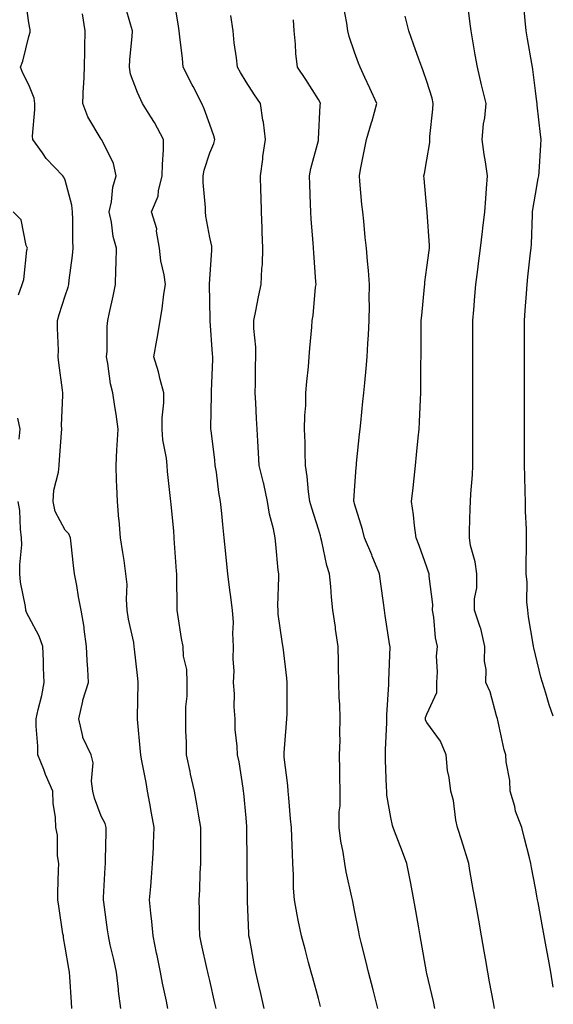
# Model space of a CAD drawing. Units: inches. Extents: x 931523 to 934163, y 7363898 to 7366538.
# Drawn here: x 934015 to 934163, y 7366013 to 7366285 of the extents above; entities that cross this region are included whole.
import ezdxf

# ---------------------------------------------------------------- set-up
doc = ezdxf.new("R2010")
doc.units = ezdxf.units.IN
doc.header["$MEASUREMENT"] = 0
doc.layers.add('Contour_93157363', color=7, linetype='Continuous', true_color=0xa9f4a6)

msp = doc.modelspace()

# ---------------------------------------------------------------- linework, layer by layer
at = {"layer": 'Contour_93157363'}
for points in [[(934083.07, 7366011.92, 3338), (934082.14, 7366016.01, 3338), (934081.6, 7366018.37, 3338), (934080.79, 7366021.92, 3338), (934080.32, 7366024.19, 3338), (934079.07, 7366030.9, 3338), (934078.87, 7366031.92, 3338), (934078.81, 7366032.67, 3338), (934078.5, 7366041.47, 3338), (934078.46, 7366041.92, 3338), (934078.46, 7366042.34, 3338), (934078.37, 7366051.6, 3338), (934078.37, 7366051.92, 3338), (934078.37, 7366052.23, 3338), (934078.27, 7366061.7, 3338), (934078.27, 7366061.92, 3338), (934078.25, 7366062.12, 3338), (934078.05, 7366064.58, 3338), (934077.46, 7366071.33, 3338), (934077.38, 7366071.92, 3338), (934077.22, 7366072.75, 3338), (934076.12, 7366079.99, 3338), (934075.69, 7366081.92, 3338), (934075.62, 7366084.35, 3338), (934075.09, 7366088.96, 3338), (934075.02, 7366091.92, 3338), (934074.79, 7366095.18, 3338), (934074.91, 7366098.77, 3338), (934074.63, 7366101.92, 3338), (934074.8, 7366105.17, 3338), (934074.48, 7366108.34, 3338), (934074.62, 7366111.92, 3338), (934074.38, 7366115.59, 3338), (934074.6, 7366118.48, 3338), (934074.3, 7366121.92, 3338), (934073.76, 7366126.21, 3338), (934073.54, 7366127.41, 3338), (934073.05, 7366131.92, 3338), (934072.59, 7366136.46, 3338), (934072.48, 7366137.48, 3338), (934072.04, 7366141.92, 3338), (934071.67, 7366145.54, 3338), (934071.36, 7366148.61, 3338), (934071.03, 7366151.92, 3338), (934070.51, 7366154.38, 3338), (934069.89, 7366160.08, 3338), (934069.56, 7366161.92, 3338), (934069.44, 7366163.31, 3338), (934068.38, 7366171.59, 3338), (934068.35, 7366171.92, 3338), (934068.34, 7366172.21, 3338), (934068.5, 7366181.46, 3338), (934068.5, 7366181.92, 3338), (934068.51, 7366182.38, 3338), (934068.84, 7366191.13, 3338), (934068.86, 7366191.92, 3338), (934068.8, 7366192.67, 3338), (934068.15, 7366201.82, 3338), (934068.14, 7366201.92, 3338), (934068.14, 7366202.02, 3338), (934068.05, 7366207.25, 3338), (934067.97, 7366211.83, 3338), (934067.97, 7366211.92, 3338), (934067.96, 7366212.01, 3338), (934068.05, 7366213.38, 3338), (934068.57, 7366221.4, 3338), (934068.62, 7366221.92, 3338), (934068.56, 7366222.43, 3338), (934068.05, 7366224.88, 3338), (934066.91, 7366230.78, 3338), (934066.85, 7366231.92, 3338), (934066.83, 7366233.14, 3338), (934066.23, 7366240.1, 3338), (934066.2, 7366241.92, 3338), (934066.48, 7366243.49, 3338), (934068.05, 7366248.24, 3338), (934069.14, 7366250.83, 3338), (934069.4, 7366251.92, 3338), (934069.12, 7366252.99, 3338), (934068.05, 7366256.09, 3338), (934066.52, 7366260.39, 3338), (934065.85, 7366261.92, 3338), (934063.43, 7366266.54, 3338), (934063.17, 7366267.03, 3338), (934060.69, 7366271.92, 3338), (934060.47, 7366274.34, 3338), (934059.71, 7366280.26, 3338), (934059.55, 7366281.92, 3338), (934059.37, 7366283.24, 3338), (934058.05, 7366291.24, 3338)], [(934043.43, 7366011.92, 3335), (934042.82, 7366016.69, 3335), (934042.79, 7366017.18, 3335), (934042.24, 7366021.92, 3335), (934041.51, 7366025.38, 3335), (934040.54, 7366029.43, 3335), (934039.99, 7366031.92, 3335), (934039.77, 7366033.64, 3335), (934038.71, 7366041.26, 3335), (934038.63, 7366041.92, 3335), (934038.67, 7366042.54, 3335), (934039.09, 7366050.88, 3335), (934039.16, 7366051.92, 3335), (934039.21, 7366053.07, 3335), (934039.38, 7366060.59, 3335), (934039.43, 7366061.92, 3335), (934039.1, 7366062.97, 3335), (934038.05, 7366065.02, 3335), (934036.14, 7366070, 3335), (934035.71, 7366071.92, 3335), (934035.32, 7366074.65, 3335), (934035.84, 7366079.71, 3335), (934035.26, 7366081.92, 3335), (934032.92, 7366086.79, 3335), (934032.93, 7366087.04, 3335), (934031.84, 7366091.92, 3335), (934032.91, 7366096.78, 3335), (934032.93, 7366097.04, 3335), (934034.51, 7366101.92, 3335), (934034.34, 7366105.63, 3335), (934034.15, 7366108.02, 3335), (934033.99, 7366111.92, 3335), (934033.33, 7366116.64, 3335), (934033.31, 7366117.19, 3335), (934032.47, 7366121.92, 3335), (934031.71, 7366125.58, 3335), (934031.25, 7366128.71, 3335), (934030.65, 7366131.92, 3335), (934030.38, 7366134.25, 3335), (934029.72, 7366140.25, 3335), (934029.53, 7366141.92, 3335), (934029.11, 7366142.98, 3335), (934028.05, 7366144.02, 3335), (934025.32, 7366149.19, 3335), (934024.72, 7366151.92, 3335), (934024.94, 7366155.03, 3335), (934026.2, 7366160.07, 3335), (934026.38, 7366161.92, 3335), (934026.52, 7366163.45, 3335), (934027.04, 7366170.91, 3335), (934027.13, 7366171.92, 3335), (934027.05, 7366172.91, 3335), (934027.44, 7366181.31, 3335), (934027.38, 7366181.92, 3335), (934027.29, 7366182.68, 3335), (934026.34, 7366190.21, 3335), (934026.14, 7366191.92, 3335), (934026.2, 7366193.77, 3335), (934025.92, 7366199.79, 3335), (934025.98, 7366201.92, 3335), (934026.42, 7366203.55, 3335), (934028.05, 7366208.72, 3335), (934028.87, 7366211.1, 3335), (934029.09, 7366211.92, 3335), (934029.19, 7366213.06, 3335), (934030.1, 7366219.87, 3335), (934030.27, 7366221.92, 3335), (934030.16, 7366224.03, 3335), (934030.17, 7366229.79, 3335), (934030.08, 7366231.92, 3335), (934029.94, 7366233.81, 3335), (934028.05, 7366240.68, 3335), (934027.68, 7366241.55, 3335), (934027.44, 7366241.92, 3335), (934022.8, 7366246.67, 3335), (934021.75, 7366248.22, 3335), (934019.09, 7366251.92, 3335), (934019.04, 7366252.9, 3335), (934019.71, 7366260.26, 3335), (934019.65, 7366261.92, 3335), (934019.46, 7366263.32, 3335), (934018.05, 7366267.01, 3335), (934016.36, 7366270.23, 3335), (934015.72, 7366271.92, 3335), (934016.36, 7366273.61, 3335), (934018.05, 7366280.43, 3335), (934018.35, 7366281.62, 3335), (934018.39, 7366281.92, 3335), (934018.35, 7366282.22, 3335), (934018.05, 7366284.17, 3335), (934017.09, 7366290.96, 3335)], [(934069.79, 7366011.92, 3337), (934069.47, 7366013.34, 3337), (934068.05, 7366019.58, 3337), (934067.61, 7366021.47, 3337), (934067.5, 7366021.92, 3337), (934067.34, 7366022.63, 3337), (934065.78, 7366029.65, 3337), (934065.27, 7366031.92, 3337), (934065.19, 7366034.78, 3337), (934065.21, 7366039.08, 3337), (934065.13, 7366041.92, 3337), (934065.3, 7366044.67, 3337), (934065.39, 7366049.27, 3337), (934065.55, 7366051.92, 3337), (934065.57, 7366054.4, 3337), (934065.52, 7366059.39, 3337), (934065.55, 7366061.92, 3337), (934065, 7366064.97, 3337), (934064.49, 7366068.35, 3337), (934063.81, 7366071.92, 3337), (934062.74, 7366076.61, 3337), (934062.59, 7366077.38, 3337), (934061.6, 7366081.92, 3337), (934061.6, 7366085.47, 3337), (934061.41, 7366088.55, 3337), (934061.42, 7366091.92, 3337), (934061.37, 7366095.24, 3337), (934061.79, 7366098.18, 3337), (934061.76, 7366101.92, 3337), (934061.68, 7366105.55, 3337), (934060.8, 7366109.17, 3337), (934060.71, 7366111.92, 3337), (934060.23, 7366114.1, 3337), (934059.22, 7366120.75, 3337), (934058.99, 7366121.92, 3337), (934058.97, 7366122.84, 3337), (934058.94, 7366131.02, 3337), (934058.92, 7366131.92, 3337), (934058.86, 7366132.73, 3337), (934058.23, 7366141.74, 3337), (934058.21, 7366141.92, 3337), (934058.2, 7366142.07, 3337), (934058.05, 7366143.75, 3337), (934057.34, 7366151.21, 3337), (934057.28, 7366151.92, 3337), (934057.21, 7366152.77, 3337), (934056.38, 7366160.26, 3337), (934056.24, 7366161.92, 3337), (934056.09, 7366163.88, 3337), (934055.07, 7366168.94, 3337), (934054.9, 7366171.92, 3337), (934054.91, 7366175.06, 3337), (934055.33, 7366179.2, 3337), (934055.35, 7366181.92, 3337), (934054.34, 7366185.63, 3337), (934053.9, 7366187.78, 3337), (934052.56, 7366191.92, 3337), (934053.43, 7366196.54, 3337), (934053.57, 7366197.44, 3337), (934054.36, 7366201.92, 3337), (934054.86, 7366205.12, 3337), (934055.37, 7366209.24, 3337), (934055.76, 7366211.92, 3337), (934055.41, 7366214.56, 3337), (934054.51, 7366218.38, 3337), (934054.13, 7366221.92, 3337), (934053.33, 7366226.64, 3337), (934053.38, 7366227.24, 3337), (934051.93, 7366231.92, 3337), (934053.72, 7366236.24, 3337), (934053.84, 7366237.71, 3337), (934054.91, 7366241.92, 3337), (934054.93, 7366245.04, 3337), (934055.21, 7366249.08, 3337), (934055.23, 7366251.92, 3337), (934052.78, 7366256.65, 3337), (934051.76, 7366258.21, 3337), (934049.47, 7366261.92, 3337), (934048.99, 7366262.86, 3337), (934048.05, 7366264.91, 3337), (934046.12, 7366269.99, 3337), (934045.85, 7366271.92, 3337), (934045.95, 7366274.02, 3337), (934046.56, 7366280.43, 3337), (934046.63, 7366281.92, 3337), (934046.16, 7366283.81, 3337), (934044.7, 7366288.57, 3337)], [(934130.27, 7366011.92, 3341), (934129.91, 7366013.78, 3341), (934128.05, 7366021.58, 3341), (934127.97, 7366021.92, 3341), (934127.95, 7366022.02, 3341), (934126.5, 7366030.37, 3341), (934126.19, 7366031.92, 3341), (934125.79, 7366034.18, 3341), (934124.96, 7366038.83, 3341), (934124.42, 7366041.92, 3341), (934123.59, 7366046.38, 3341), (934123.43, 7366047.3, 3341), (934122.55, 7366051.92, 3341), (934121.33, 7366055.2, 3341), (934119.1, 7366060.87, 3341), (934118.7, 7366061.92, 3341), (934118.55, 7366062.42, 3341), (934118.05, 7366064.67, 3341), (934116.98, 7366070.85, 3341), (934116.96, 7366071.92, 3341), (934116.92, 7366073.05, 3341), (934116.61, 7366080.48, 3341), (934116.57, 7366081.92, 3341), (934116.59, 7366083.38, 3341), (934117, 7366090.87, 3341), (934117.02, 7366091.92, 3341), (934117, 7366092.97, 3341), (934117.51, 7366101.38, 3341), (934117.5, 7366101.92, 3341), (934117.52, 7366102.45, 3341), (934117.88, 7366111.75, 3341), (934117.88, 7366111.92, 3341), (934117.85, 7366112.11, 3341), (934116.53, 7366120.4, 3341), (934116.31, 7366121.92, 3341), (934116.03, 7366123.94, 3341), (934115.31, 7366129.18, 3341), (934114.93, 7366131.92, 3341), (934112.95, 7366136.82, 3341), (934112.8, 7366137.17, 3341), (934110.83, 7366141.92, 3341), (934110.29, 7366144.16, 3341), (934108.05, 7366151.32, 3341), (934107.93, 7366151.8, 3341), (934107.89, 7366151.92, 3341), (934107.89, 7366152.08, 3341), (934108.05, 7366154.84, 3341), (934108.51, 7366161.46, 3341), (934108.55, 7366161.92, 3341), (934108.61, 7366162.48, 3341), (934109.44, 7366170.53, 3341), (934109.58, 7366171.92, 3341), (934109.76, 7366173.63, 3341), (934110.37, 7366179.6, 3341), (934110.61, 7366181.92, 3341), (934110.86, 7366184.73, 3341), (934111.26, 7366188.71, 3341), (934111.54, 7366191.92, 3341), (934111.72, 7366195.59, 3341), (934111.95, 7366198.02, 3341), (934112.13, 7366201.92, 3341), (934112.22, 7366206.1, 3341), (934112.11, 7366207.86, 3341), (934112.22, 7366211.92, 3341), (934111.89, 7366215.76, 3341), (934111.65, 7366218.32, 3341), (934111.33, 7366221.92, 3341), (934111.01, 7366224.88, 3341), (934110.59, 7366229.38, 3341), (934110.33, 7366231.92, 3341), (934110.11, 7366233.98, 3341), (934109.52, 7366240.44, 3341), (934109.38, 7366241.92, 3341), (934109.74, 7366243.61, 3341), (934110.76, 7366249.21, 3341), (934111.4, 7366251.92, 3341), (934112.75, 7366256.61, 3341), (934112.89, 7366257.08, 3341), (934114.19, 7366261.92, 3341), (934112.26, 7366266.13, 3341), (934110.87, 7366269.1, 3341), (934109.56, 7366271.92, 3341), (934109.16, 7366273.03, 3341), (934108.05, 7366276.07, 3341), (934106.56, 7366280.43, 3341), (934106.17, 7366281.92, 3341), (934105.9, 7366284.07, 3341), (934104.99, 7366288.86, 3341)], [(934163, 7366017.78, 3343), (934162.32, 7366021.92, 3343), (934161.66, 7366025.54, 3343), (934161.04, 7366028.93, 3343), (934160.49, 7366031.92, 3343), (934160.12, 7366033.99, 3343), (934158.79, 7366041.19, 3343), (934158.65, 7366041.92, 3343), (934158.55, 7366042.43, 3343), (934158.05, 7366045.16, 3343), (934157, 7366050.87, 3343), (934156.8, 7366051.92, 3343), (934156.42, 7366053.55, 3343), (934154.99, 7366058.86, 3343), (934154.32, 7366061.92, 3343), (934152.56, 7366066.43, 3343), (934152.33, 7366067.64, 3343), (934151.08, 7366071.92, 3343), (934150.96, 7366074.83, 3343), (934149.96, 7366080.01, 3343), (934149.85, 7366081.92, 3343), (934149.45, 7366083.32, 3343), (934148.05, 7366089.81, 3343), (934147.65, 7366091.52, 3343), (934147.56, 7366091.92, 3343), (934147.28, 7366092.69, 3343), (934145.52, 7366099.39, 3343), (934144.3, 7366101.92, 3343), (934144.48, 7366105.49, 3343), (934143.95, 7366107.82, 3343), (934144.08, 7366111.92, 3343), (934142.94, 7366116.81, 3343), (934142.76, 7366117.21, 3343), (934141.18, 7366121.92, 3343), (934141.17, 7366125.04, 3343), (934141.87, 7366128.1, 3343), (934141.86, 7366131.92, 3343), (934141.42, 7366135.29, 3343), (934140.15, 7366139.82, 3343), (934139.79, 7366141.92, 3343), (934139.86, 7366143.73, 3343), (934140, 7366149.96, 3343), (934140.08, 7366151.92, 3343), (934140.18, 7366154.05, 3343), (934140.64, 7366159.33, 3343), (934140.75, 7366161.92, 3343), (934140.75, 7366184.61, 3343), (934140.74, 7366189.23, 3343), (934140.74, 7366201.92, 3343), (934140.99, 7366204.86, 3343), (934141.32, 7366208.65, 3343), (934141.59, 7366211.92, 3343), (934142.12, 7366215.99, 3343), (934142.33, 7366217.64, 3343), (934142.89, 7366221.92, 3343), (934143.45, 7366226.52, 3343), (934143.55, 7366227.42, 3343), (934144.1, 7366231.92, 3343), (934144.31, 7366235.66, 3343), (934144.56, 7366238.43, 3343), (934144.77, 7366241.92, 3343), (934144.23, 7366245.75, 3343), (934143.88, 7366247.76, 3343), (934143.32, 7366251.92, 3343), (934143.71, 7366256.25, 3343), (934144.04, 7366257.91, 3343), (934144.48, 7366261.92, 3343), (934143.26, 7366266.71, 3343), (934143.16, 7366267.03, 3343), (934142.04, 7366271.92, 3343), (934141.44, 7366275.31, 3343), (934140.75, 7366279.22, 3343), (934140.28, 7366281.92, 3343), (934140.03, 7366283.9, 3343), (934139.18, 7366290.78, 3343)], [(934163, 7366092.6, 3344), (934161.87, 7366095.75, 3344), (934160.97, 7366099, 3344), (934160.04, 7366101.92, 3344), (934159.57, 7366103.44, 3344), (934158.05, 7366109.55, 3344), (934157.62, 7366111.49, 3344), (934157.53, 7366111.92, 3344), (934157.45, 7366112.52, 3344), (934156.17, 7366120.05, 3344), (934155.96, 7366121.92, 3344), (934155.72, 7366124.25, 3344), (934155.76, 7366129.63, 3344), (934155.47, 7366131.92, 3344), (934155.48, 7366134.49, 3344), (934155.59, 7366139.46, 3344), (934155.6, 7366141.92, 3344), (934155.59, 7366144.38, 3344), (934155.3, 7366149.17, 3344), (934155.29, 7366151.92, 3344), (934155.23, 7366154.74, 3344), (934155.08, 7366158.95, 3344), (934155.03, 7366161.92, 3344), (934155.03, 7366164.94, 3344), (934155.03, 7366168.9, 3344), (934155.03, 7366171.92, 3344), (934155.03, 7366174.94, 3344), (934155.03, 7366178.9, 3344), (934155.03, 7366201.92, 3344), (934155.23, 7366204.74, 3344), (934155.55, 7366209.42, 3344), (934155.74, 7366211.92, 3344), (934155.99, 7366213.98, 3344), (934156.73, 7366220.6, 3344), (934156.89, 7366221.92, 3344), (934156.97, 7366223, 3344), (934157.23, 7366231.1, 3344), (934157.28, 7366231.92, 3344), (934157.37, 7366232.6, 3344), (934158.05, 7366236.8, 3344), (934158.81, 7366241.16, 3344), (934159, 7366241.92, 3344), (934159.06, 7366242.93, 3344), (934159.52, 7366250.45, 3344), (934159.62, 7366251.92, 3344), (934159.47, 7366253.34, 3344), (934158.55, 7366261.42, 3344), (934158.49, 7366261.92, 3344), (934158.44, 7366262.31, 3344), (934158.05, 7366265.39, 3344), (934157.37, 7366271.24, 3344), (934157.22, 7366271.92, 3344), (934157.05, 7366272.92, 3344), (934155.86, 7366279.73, 3344), (934155.47, 7366281.92, 3344), (934155.18, 7366284.79, 3344), (934154.87, 7366288.74, 3344)], [(934056.46, 7366011.92, 3336), (934056.06, 7366013.9, 3336), (934054.99, 7366018.86, 3336), (934054.4, 7366021.92, 3336), (934053.46, 7366026.51, 3336), (934053.32, 7366027.19, 3336), (934052.37, 7366031.92, 3336), (934052.02, 7366035.9, 3336), (934051.74, 7366038.23, 3336), (934051.4, 7366041.92, 3336), (934051.72, 7366045.59, 3336), (934051.91, 7366048.06, 3336), (934052.24, 7366051.92, 3336), (934052.43, 7366056.3, 3336), (934052.49, 7366057.48, 3336), (934052.68, 7366061.92, 3336), (934051.93, 7366065.8, 3336), (934051.48, 7366068.49, 3336), (934050.85, 7366071.92, 3336), (934050.4, 7366074.27, 3336), (934049.16, 7366080.8, 3336), (934048.95, 7366081.92, 3336), (934048.89, 7366082.76, 3336), (934048.05, 7366091.82, 3336), (934048.04, 7366091.91, 3336), (934048.03, 7366091.92, 3336), (934048.04, 7366091.93, 3336), (934048.05, 7366092.37, 3336), (934048.26, 7366101.71, 3336), (934048.28, 7366101.92, 3336), (934048.24, 7366102.11, 3336), (934048.05, 7366103.85, 3336), (934047.24, 7366111.11, 3336), (934047.16, 7366111.92, 3336), (934047.01, 7366112.96, 3336), (934045.52, 7366119.39, 3336), (934045.22, 7366121.92, 3336), (934044.98, 7366124.99, 3336), (934045.17, 7366129.04, 3336), (934044.87, 7366131.92, 3336), (934044.32, 7366135.65, 3336), (934043.97, 7366137.84, 3336), (934043.38, 7366141.92, 3336), (934042.95, 7366146.82, 3336), (934042.93, 7366147.04, 3336), (934042.49, 7366151.92, 3336), (934042.31, 7366156.18, 3336), (934042.29, 7366157.68, 3336), (934042.12, 7366161.92, 3336), (934042.38, 7366166.25, 3336), (934042.44, 7366167.53, 3336), (934042.71, 7366171.92, 3336), (934042.16, 7366176.03, 3336), (934041.8, 7366178.17, 3336), (934041.27, 7366181.92, 3336), (934040.57, 7366184.44, 3336), (934039.88, 7366190.09, 3336), (934039.49, 7366191.92, 3336), (934039.62, 7366193.49, 3336), (934039.67, 7366200.3, 3336), (934039.84, 7366201.92, 3336), (934040.31, 7366204.17, 3336), (934041.33, 7366208.64, 3336), (934041.96, 7366211.92, 3336), (934042.04, 7366215.91, 3336), (934042.13, 7366217.84, 3336), (934042.21, 7366221.92, 3336), (934041.28, 7366225.15, 3336), (934040.87, 7366229.11, 3336), (934040.25, 7366231.92, 3336), (934040.85, 7366234.72, 3336), (934041.23, 7366238.74, 3336), (934042.16, 7366241.92, 3336), (934041.39, 7366245.26, 3336), (934038.17, 7366251.8, 3336), (934038.13, 7366251.92, 3336), (934038.09, 7366251.96, 3336), (934038.05, 7366252.04, 3336), (934034.29, 7366258.16, 3336), (934032.93, 7366261.92, 3336), (934033.16, 7366266.82, 3336), (934033.17, 7366267.03, 3336), (934033.39, 7366271.92, 3336), (934033.46, 7366276.51, 3336), (934033.47, 7366277.34, 3336), (934033.54, 7366281.92, 3336), (934032.8, 7366286.67, 3336)], [(934098.61, 7366012.48, 3339), (934098.05, 7366014.67, 3339), (934096.5, 7366020.37, 3339), (934096.08, 7366021.92, 3339), (934095.35, 7366024.61, 3339), (934094.37, 7366028.24, 3339), (934093.39, 7366031.92, 3339), (934092.44, 7366036.31, 3339), (934092.22, 7366037.75, 3339), (934091.41, 7366041.92, 3339), (934091.21, 7366045.08, 3339), (934091.18, 7366048.78, 3339), (934091, 7366051.92, 3339), (934090.86, 7366054.73, 3339), (934090.73, 7366059.24, 3339), (934090.59, 7366061.92, 3339), (934090.37, 7366064.24, 3339), (934089.88, 7366070.09, 3339), (934089.71, 7366071.92, 3339), (934089.63, 7366073.5, 3339), (934088.63, 7366081.34, 3339), (934088.6, 7366081.92, 3339), (934088.64, 7366082.51, 3339), (934089.24, 7366090.73, 3339), (934089.32, 7366091.92, 3339), (934089.38, 7366093.25, 3339), (934089.39, 7366100.58, 3339), (934089.45, 7366101.92, 3339), (934089.3, 7366103.17, 3339), (934088.3, 7366111.66, 3339), (934088.27, 7366111.92, 3339), (934088.25, 7366112.11, 3339), (934088.05, 7366113.22, 3339), (934086.95, 7366120.82, 3339), (934086.91, 7366121.92, 3339), (934086.85, 7366123.12, 3339), (934087.14, 7366131.01, 3339), (934087.08, 7366131.92, 3339), (934086.97, 7366133, 3339), (934086.25, 7366140.12, 3339), (934086.07, 7366141.92, 3339), (934085.61, 7366144.36, 3339), (934084.57, 7366148.44, 3339), (934084.02, 7366151.92, 3339), (934082.94, 7366156.81, 3339), (934082.85, 7366157.12, 3339), (934081.71, 7366161.92, 3339), (934081.52, 7366165.39, 3339), (934081.34, 7366168.63, 3339), (934081.16, 7366171.92, 3339), (934080.99, 7366174.86, 3339), (934080.75, 7366179.22, 3339), (934080.6, 7366181.92, 3339), (934080.68, 7366184.55, 3339), (934080.7, 7366189.28, 3339), (934080.78, 7366191.92, 3339), (934080.74, 7366194.61, 3339), (934080.22, 7366199.75, 3339), (934080.17, 7366201.92, 3339), (934080.76, 7366204.63, 3339), (934081.47, 7366208.5, 3339), (934082.27, 7366211.92, 3339), (934082.43, 7366216.3, 3339), (934082.59, 7366217.38, 3339), (934082.72, 7366221.92, 3339), (934082.53, 7366226.4, 3339), (934082.5, 7366227.47, 3339), (934082.32, 7366231.92, 3339), (934082.21, 7366236.08, 3339), (934082.16, 7366237.81, 3339), (934082.04, 7366241.92, 3339), (934082.67, 7366246.54, 3339), (934082.74, 7366247.23, 3339), (934083.43, 7366251.92, 3339), (934082.85, 7366256.72, 3339), (934082.74, 7366257.23, 3339), (934082.07, 7366261.92, 3339), (934080.41, 7366264.29, 3339), (934078.05, 7366267.84, 3339), (934076.53, 7366270.4, 3339), (934075.72, 7366271.92, 3339), (934075.44, 7366274.53, 3339), (934074.81, 7366278.68, 3339), (934074.5, 7366281.92, 3339), (934073.82, 7366286.15, 3339)], [(934146.71, 7366011.92, 3342), (934146.42, 7366013.55, 3342), (934145.4, 7366019.27, 3342), (934144.93, 7366021.92, 3342), (934144.26, 7366025.71, 3342), (934143.89, 7366027.76, 3342), (934143.16, 7366031.92, 3342), (934142.39, 7366036.26, 3342), (934142.1, 7366037.87, 3342), (934141.38, 7366041.92, 3342), (934140.88, 7366044.75, 3342), (934139.94, 7366050.03, 3342), (934139.6, 7366051.92, 3342), (934139.3, 7366053.17, 3342), (934138.05, 7366057.02, 3342), (934136.88, 7366060.75, 3342), (934136.48, 7366061.92, 3342), (934136.04, 7366063.93, 3342), (934135.44, 7366069.31, 3342), (934134.68, 7366071.92, 3342), (934134.25, 7366075.73, 3342), (934133.74, 7366077.61, 3342), (934133.39, 7366081.92, 3342), (934131.82, 7366085.69, 3342), (934128.05, 7366090.86, 3342), (934127.7, 7366091.57, 3342), (934127.64, 7366091.92, 3342), (934127.71, 7366092.26, 3342), (934128.05, 7366093.16, 3342), (934130.78, 7366099.19, 3342), (934130.81, 7366101.92, 3342), (934131, 7366104.87, 3342), (934130.72, 7366109.25, 3342), (934130.95, 7366111.92, 3342), (934130.39, 7366114.26, 3342), (934129.97, 7366120, 3342), (934129.62, 7366121.92, 3342), (934129.66, 7366123.53, 3342), (934128.66, 7366131.31, 3342), (934128.68, 7366131.92, 3342), (934128.53, 7366132.4, 3342), (934128.05, 7366133.76, 3342), (934125.94, 7366139.81, 3342), (934125.12, 7366141.92, 3342), (934124.65, 7366145.32, 3342), (934124.39, 7366148.26, 3342), (934123.82, 7366151.92, 3342), (934124.22, 7366155.75, 3342), (934124.49, 7366158.36, 3342), (934124.86, 7366161.92, 3342), (934125.16, 7366164.81, 3342), (934125.66, 7366169.53, 3342), (934125.91, 7366171.92, 3342), (934126.05, 7366173.92, 3342), (934126.24, 7366180.11, 3342), (934126.35, 7366181.92, 3342), (934126.41, 7366183.56, 3342), (934126.41, 7366190.28, 3342), (934126.46, 7366191.92, 3342), (934126.46, 7366201.92, 3342), (934126.61, 7366203.36, 3342), (934127.37, 7366211.24, 3342), (934127.44, 7366211.92, 3342), (934127.46, 7366212.51, 3342), (934128.05, 7366216.6, 3342), (934128.66, 7366221.31, 3342), (934128.74, 7366221.92, 3342), (934128.76, 7366222.64, 3342), (934128.11, 7366231.85, 3342), (934128.12, 7366231.92, 3342), (934128.12, 7366231.99, 3342), (934128.05, 7366232.76, 3342), (934127.31, 7366241.19, 3342), (934127.23, 7366241.92, 3342), (934127.39, 7366242.58, 3342), (934128.05, 7366246.33, 3342), (934128.84, 7366251.13, 3342), (934128.85, 7366251.92, 3342), (934128.9, 7366252.77, 3342), (934129.7, 7366260.27, 3342), (934129.78, 7366261.92, 3342), (934129.47, 7366263.34, 3342), (934128.05, 7366267.95, 3342), (934127.02, 7366270.89, 3342), (934126.61, 7366271.92, 3342), (934125.82, 7366274.15, 3342), (934124.39, 7366278.27, 3342), (934123.08, 7366281.92, 3342), (934122.09, 7366285.96, 3342)], [(934114.51, 7366011.92, 3340), (934113.19, 7366017.05, 3340), (934111.93, 7366021.92, 3340), (934111.2, 7366025.07, 3340), (934109.87, 7366030.1, 3340), (934109.43, 7366031.92, 3340), (934109.21, 7366033.08, 3340), (934108.05, 7366038.93, 3340), (934107.57, 7366041.44, 3340), (934107.45, 7366041.92, 3340), (934107.31, 7366042.66, 3340), (934105.73, 7366049.6, 3340), (934105.33, 7366051.92, 3340), (934104.86, 7366055.11, 3340), (934104.27, 7366058.14, 3340), (934103.77, 7366061.92, 3340), (934103.79, 7366066.18, 3340), (934104.03, 7366067.9, 3340), (934104.07, 7366071.92, 3340), (934104.02, 7366075.95, 3340), (934103.95, 7366077.82, 3340), (934103.91, 7366081.92, 3340), (934104.04, 7366085.94, 3340), (934103.99, 7366087.86, 3340), (934104.1, 7366091.92, 3340), (934104.01, 7366095.96, 3340), (934103.81, 7366097.68, 3340), (934103.73, 7366101.92, 3340), (934103.6, 7366106.37, 3340), (934103.66, 7366107.53, 3340), (934103.51, 7366111.92, 3340), (934102.83, 7366116.7, 3340), (934102.75, 7366117.22, 3340), (934102.08, 7366121.92, 3340), (934101.67, 7366125.54, 3340), (934101.47, 7366128.5, 3340), (934101.12, 7366131.92, 3340), (934100.37, 7366134.24, 3340), (934099.04, 7366140.93, 3340), (934098.77, 7366141.92, 3340), (934098.62, 7366142.49, 3340), (934098.05, 7366144.28, 3340), (934096.2, 7366150.07, 3340), (934095.71, 7366151.92, 3340), (934095.35, 7366154.62, 3340), (934094.98, 7366158.85, 3340), (934094.52, 7366161.92, 3340), (934094.4, 7366165.57, 3340), (934094.37, 7366168.24, 3340), (934094.25, 7366171.92, 3340), (934094.3, 7366175.67, 3340), (934094.55, 7366178.42, 3340), (934094.6, 7366181.92, 3340), (934094.88, 7366185.09, 3340), (934095.28, 7366189.15, 3340), (934095.53, 7366191.92, 3340), (934095.71, 7366194.26, 3340), (934096.22, 7366200.09, 3340), (934096.37, 7366201.92, 3340), (934096.62, 7366203.35, 3340), (934097.3, 7366211.17, 3340), (934097.42, 7366211.92, 3340), (934097.37, 7366212.6, 3340), (934096.76, 7366220.63, 3340), (934096.67, 7366221.92, 3340), (934096.57, 7366223.4, 3340), (934096.08, 7366229.95, 3340), (934095.96, 7366231.92, 3340), (934095.88, 7366234.09, 3340), (934095.66, 7366239.53, 3340), (934095.57, 7366241.92, 3340), (934096.01, 7366243.96, 3340), (934098.05, 7366251.65, 3340), (934098.1, 7366251.87, 3340), (934098.11, 7366251.92, 3340), (934098.12, 7366251.99, 3340), (934098.53, 7366261.43, 3340), (934098.61, 7366261.92, 3340), (934098.43, 7366262.3, 3340), (934098.05, 7366262.94, 3340), (934094.61, 7366268.48, 3340), (934092.26, 7366271.92, 3340), (934091.8, 7366275.67, 3340), (934091.74, 7366278.23, 3340), (934091.35, 7366281.92, 3340), (934091.16, 7366285.03, 3340)], [(934015.19, 7366209.06, 3334), (934016.19, 7366211.92, 3334), (934016.67, 7366213.3, 3334), (934017.48, 7366221.35, 3334), (934017.62, 7366221.92, 3334), (934017.28, 7366222.69, 3334), (934015.89, 7366229.76, 3334), (934013.67, 7366231.92, 3334)], [(934015.33, 7366169.2, 3334), (934015.57, 7366171.92, 3334), (934014.97, 7366175, 3334)], [(934029.87, 7366011.92, 3334), (934029.76, 7366013.63, 3334), (934029.37, 7366020.59, 3334), (934029.29, 7366021.92, 3334), (934029.07, 7366022.94, 3334), (934028.05, 7366028.87, 3334), (934027.57, 7366031.43, 3334), (934027.55, 7366031.92, 3334), (934027.45, 7366032.52, 3334), (934026.29, 7366040.16, 3334), (934026.01, 7366041.92, 3334), (934026.06, 7366043.91, 3334), (934026.22, 7366050.09, 3334), (934026.26, 7366051.92, 3334), (934025.95, 7366054.02, 3334), (934025.89, 7366059.76, 3334), (934025.45, 7366061.92, 3334), (934025.37, 7366064.6, 3334), (934024.75, 7366068.63, 3334), (934024.68, 7366071.92, 3334), (934022.63, 7366076.5, 3334), (934022.12, 7366077.86, 3334), (934020.46, 7366081.92, 3334), (934020.46, 7366084.33, 3334), (934020.08, 7366089.89, 3334), (934020.08, 7366091.92, 3334), (934020.58, 7366094.45, 3334), (934021.62, 7366098.35, 3334), (934022.21, 7366101.92, 3334), (934022.11, 7366105.98, 3334), (934022.02, 7366107.95, 3334), (934021.92, 7366111.92, 3334), (934020.88, 7366114.74, 3334), (934018.05, 7366120.1, 3334), (934017.4, 7366121.27, 3334), (934017.19, 7366121.92, 3334), (934017.08, 7366122.89, 3334), (934015.75, 7366129.62, 3334), (934015.55, 7366131.92, 3334), (934015.49, 7366134.48, 3334), (934016.06, 7366139.93, 3334), (934016, 7366141.92, 3334), (934015.67, 7366144.3, 3334), (934015.56, 7366149.43, 3334), (934015.1, 7366151.92, 3334)]]:
    msp.add_polyline3d(points, dxfattribs=at)

doc.saveas('drawing.dxf')
